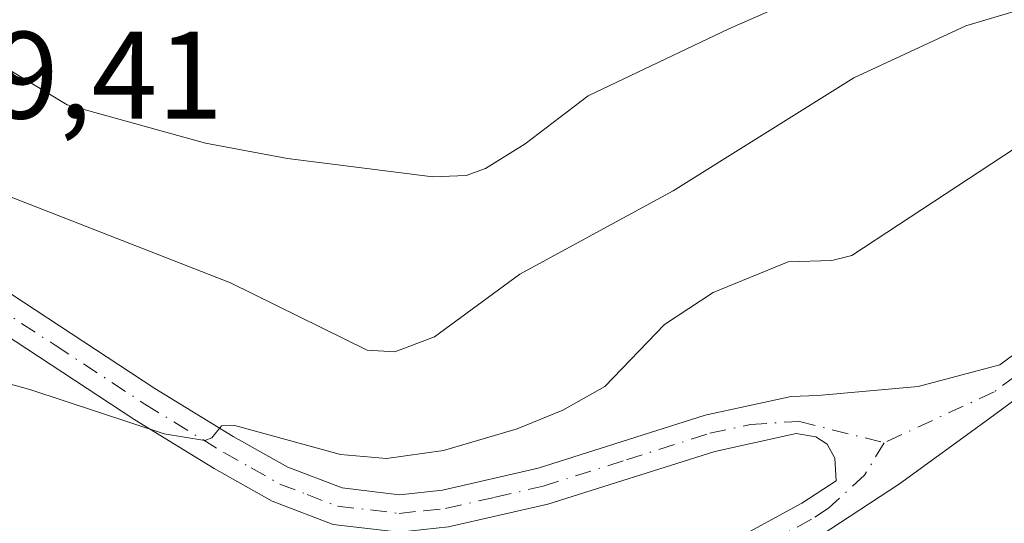
# Model space of a CAD drawing. Units: metres. Extents: x 651060 to 654311, y 4764800 to 4765698.
# Drawn here: x 651182 to 651262, y 4765186 to 4765226 of the extents above; entities that cross this region are included whole.
import ezdxf

# ---------------------------------------------------------------- set-up
doc = ezdxf.new("R2010")
doc.units = ezdxf.units.M
doc.header["$MEASUREMENT"] = 0
doc.linetypes.add('DGN Style 4', pattern=[2.6384748266838614, 1.318413404963828, -0.6592067024819142, 0.001648016756204785, -0.6592067024819142])
for name, color, linetype, lineweight in [('Carretera de calzada única Cxs', 7, 'Continuous', 13), ('Carretera de calzada única eje', 7, 'DGN Style 4', 0), ('Curva de nivel normal', 30, 'Continuous', 0), ('Rótulo de punto de cota en terreno', 7, 'Continuous', 0)]:
    doc.layers.add(name, color=color, linetype=linetype, lineweight=lineweight)
doc.styles.add('Style-Arial', font='txt')

msp = doc.modelspace()

# ---------------------------------------------------------------- linework, layer by layer
at = {"layer": 'Carretera de calzada única Cxs', "color": 7, "linetype": 'Continuous', "lineweight": 13}
for points in [[(651157.6700999998, 4765227.350099999, 861.7522000000026), (651162.9801000003, 4765220.0601, 860.6165000000037), (651169.5701000001, 4765213.110099999, 859.4336000000039), (651173.7100999998, 4765209.610099999, 858.7116999999998), (651178.5800999999, 4765206.090100001, 858.249299999996), (651193.0500999996, 4765196.590100001, 855.9115000000021), (651199.3701, 4765192.720100001, 855.5466000000015), (651203.7801000001, 4765190.2401, 855.4906000000047), (651208.1700999998, 4765188.5701, 855.1303000000044), (651212.7801000001, 4765188.020099999, 854.7382999999973), (651216.2500999998, 4765188.390100001, 854.573000000004), (651223.9801000003, 4765190.1601, 854.1275000000023), (651237.4401000004, 4765194.4301, 852.9425000000047), (651244.3901000004, 4765195.940099999, 852.6299), (651246.5301000001, 4765196.020099999, 852.5610000000015), (651254.6401000004, 4765196.7601, 852.4493999999978), (651261.2100999998, 4765198.5101, 852.4766999999993), (651270.8901000004, 4765205.6501, 852.5555000000023), (651290.0000999998, 4765218.9801, 853.573900000003), (651295.5500999996, 4765223.600099999, 853.406099999993), (651299.0701000001, 4765229.1501, 853.1153999999952)], [(651157.6700999998, 4765227.350099999, 861.7522000000026), (651162.9801000003, 4765220.0601, 860.6165000000037), (651169.5701000001, 4765213.110099999, 859.4336000000039), (651173.7100999998, 4765209.610099999, 858.7116999999998), (651178.5800999999, 4765206.090100001, 858.249299999996), (651193.0500999996, 4765196.590100001, 855.9115000000021), (651199.3701, 4765192.720100001, 855.5466000000015), (651203.7801000001, 4765190.2401, 855.4906000000047), (651208.1700999998, 4765188.5701, 855.1303000000044), (651212.7801000001, 4765188.020099999, 854.7382999999973), (651216.2500999998, 4765188.390100001, 854.573000000004), (651223.9801000003, 4765190.1601, 854.1275000000023), (651237.4401000004, 4765194.4301, 852.9425000000047), (651244.3901000004, 4765195.940099999, 852.6299), (651246.5301000001, 4765196.020099999, 852.5610000000015), (651254.6401000004, 4765196.7601, 852.4493999999978), (651261.2100999998, 4765198.5101, 852.4766999999993), (651270.8901000004, 4765205.6501, 852.5555000000023), (651290.0000999998, 4765218.9801, 853.573900000003), (651295.5500999996, 4765223.600099999, 853.406099999993), (651299.0701000001, 4765229.1501, 853.1153999999952)], [(651301.7801000001, 4765227.840100001, 852.917100000006), (651299.9801000003, 4765224.610099999, 852.9361999999965), (651297.7801000001, 4765221.550100001, 852.5396999999939), (651291.8201000001, 4765216.590100001, 852.5200999999943), (651272.6201, 4765203.210100001, 852.3044999999984), (651260.3201000001, 4765194.130100001, 852.1840999999986), (651253.1201, 4765188.9101, 851.9115000000021), (651246.8000999996, 4765184.7501, 851.1821000000054), (651233.4801000003, 4765177.5001, 849.491399999999), (651230.5301000001, 4765175.020099999, 849.1052999999956), (651228.1700999998, 4765171.970100001, 848.8114999999962), (651227.0301000001, 4765169.800100001, 848.6334999999963), (651226.5500999996, 4765167.630100001, 848.4269000000058), (651226.2701000003, 4765165.030099999, 847.9177000000054)], [(651207.4401000004, 4765185.630100001, 854.1117999999988), (651202.5100999996, 4765187.5101, 854.4532999999938), (651197.8501000004, 4765190.130100001, 854.7608999999939), (651191.4401000004, 4765194.0601, 855.3445999999967), (651176.8901000004, 4765203.610099999, 858.2302999999956)], [(651223.1300999997, 4765163.860099999, 847.8963999999978), (651223.6001000004, 4765168.100099999, 848.3898000000045), (651224.1901000004, 4765170.840100001, 848.6413000000031), (651225.6201, 4765173.590100001, 848.9648000000016), (651228.3501000004, 4765177.100099999, 849.343200000003), (651231.7801000001, 4765180.0001, 849.9323000000004), (651245.2600999996, 4765187.3301, 851.5832999999985), (651248.0100999996, 4765189.140100001, 851.8408999999956), (651247.9200999998, 4765190.970100001, 852.0674), (651247.3000999996, 4765192.090100001, 852.2167000000045), (651246.3701, 4765192.6801, 852.3292999999976), (651244.7801000001, 4765192.970100001, 852.4260999999971), (651238.2301000003, 4765191.520099999, 852.5348999999987), (651224.7600999996, 4765187.2601, 852.9928999999975), (651216.7500999998, 4765185.4301, 853.7939999999944), (651212.7600999996, 4765185.0101, 854.0190000000002), (651207.4401000004, 4765185.630100001, 854.1117999999988), (651202.5100999996, 4765187.5101, 854.4532999999938), (651197.8501000004, 4765190.130100001, 854.7608999999939), (651191.4401000004, 4765194.0601, 855.3445999999967), (651176.8901000004, 4765203.610099999, 858.2302999999956)], [(651272.6201, 4765203.210100001, 852.3044999999984), (651260.3201000001, 4765194.130100001, 852.1840999999986), (651253.1201, 4765188.9101, 851.9115000000021), (651246.8000999996, 4765184.7501, 851.1821000000054)], [(651231.7801000001, 4765180.0001, 849.9323000000004), (651245.2600999996, 4765187.3301, 851.5832999999985), (651248.0100999996, 4765189.140100001, 851.8408999999956), (651247.9200999998, 4765190.970100001, 852.0674), (651247.3000999996, 4765192.090100001, 852.2167000000045), (651246.3701, 4765192.6801, 852.3292999999976), (651244.7801000001, 4765192.970100001, 852.4260999999971), (651238.2301000003, 4765191.520099999, 852.5348999999987), (651224.7600999996, 4765187.2601, 852.9928999999975), (651216.7500999998, 4765185.4301, 853.7939999999944)]]:
    msp.add_polyline3d(points, dxfattribs=at)
at = {"layer": 'Carretera de calzada única eje', "color": 7, "linetype": 'DGN Style 4', "lineweight": 0}
for points in [[(651299.5301000001, 4765226.880100001, 852.9309000000068), (651297.7600999996, 4765224.100099999, 852.7140999999974), (651296.6700999998, 4765222.5801, 852.8622999999935), (651293.6901000004, 4765220.090100001, 853.2458000000044), (651290.9101, 4765217.790100001, 852.873000000007), (651281.3201000001, 4765211.090100001, 852.3794000000053), (651271.7600999996, 4765204.4301, 852.3975999999967), (651266.9200999998, 4765200.850099999, 852.3193000000028), (651260.7600999996, 4765196.3201, 852.3098999999929), (651251.8901000004, 4765192.210100001, 852.2149999999965)], [(651177.7301000003, 4765204.850099999, 858.2682999999961), (651185.0100999996, 4765200.0801, 856.5945999999967), (651192.2500999998, 4765195.3301, 855.5763000000006), (651198.6201, 4765191.420100001, 855.1101999999955), (651200.8201000001, 4765190.1801, 855.0963000000047), (651203.1401000004, 4765188.880100001, 854.9323000000004), (651205.3300999999, 4765188.040100001, 854.7461999999941), (651207.8000999996, 4765187.090100001, 854.4505000000064), (651210.4600999998, 4765186.790100001, 854.3537999999972), (651212.7600999996, 4765186.5101, 854.2630000000064), (651214.7600999996, 4765186.7301, 854.1184999999969), (651216.5000999998, 4765186.9101, 853.9823000000034), (651220.5100999996, 4765187.8201, 853.7210000000051), (651224.3701, 4765188.710100001, 853.5519000000058), (651231.1001000004, 4765190.840100001, 853.1860000000015), (651237.8300999999, 4765192.9801, 852.7780000000058), (651241.1001000004, 4765193.690099999, 852.654800000004), (651245.0500999996, 4765193.940099999, 852.4763999999997), (651251.8901000004, 4765192.210100001, 852.2149999999965)], [(651251.8901000004, 4765192.210100001, 852.2149999999965), (651250.3000999996, 4765189.600099999, 851.9392999999982), (651247.4101, 4765186.9301, 851.5305999999982), (651246.0301000001, 4765186.040100001, 851.3794999999956), (651239.3701, 4765182.4101, 850.516699999993), (651232.6201, 4765178.7501, 849.6882000000041), (651231.1401000004, 4765177.5101, 849.4376000000049), (651229.4401000004, 4765176.0701, 849.2376999999979), (651228.0701000001, 4765174.3101, 849.0543999999937), (651226.8901000004, 4765172.770099999, 848.8989000000003), (651226.3201000001, 4765171.6801, 848.7795999999945), (651225.6001000004, 4765170.3201, 848.6380000000064), (651225.3201000001, 4765168.940099999, 848.5092000000004), (651225.0701000001, 4765167.860099999, 848.4082000000053), (651224.7001, 4765164.450099999, 847.8843000000053)]]:
    msp.add_polyline3d(points, dxfattribs=at)
at = {"layer": 'Curva de nivel normal', "color": 30, "linetype": 'Continuous', "lineweight": 0, "flags": 128}
for points, elevation in [([(651160.5, 4765237.060000001), (651180.1100000005, 4765223.01), (651185.9699999997, 4765219.49), (651197.1399999997, 4765216.380000001), (651203.7599999999, 4765215.15), (651215.4900000002, 4765213.67), (651218.1600000003, 4765213.779999999), (651219.7300000006, 4765214.34), (651222.9199999999, 4765216.34), (651228.0099999999, 4765220.210000001), (651239.3499999996, 4765225.630000001), (651258.8200000003, 4765234.17)], 865), ([(651274.2999999998, 4765230.58), (651258.4699999997, 4765225.869999999), (651249.4400000004, 4765221.67), (651234.8700000001, 4765212.550000001), (651222.5099999999, 4765205.810000001), (651215.6200000001, 4765200.77), (651212.4100000003, 4765199.539999999), (651210.1900000004, 4765199.680000001), (651199.1500000004, 4765205.130000001), (651181.1799999997, 4765212.140000001), (651166.3300000001, 4765218.380000001), (651164.0599999997, 4765218.619999999), (651161.75, 4765217.33), (651160.3200000003, 4765217.390000001), (651158.6399999997, 4765218.380000001), (651151.2199999997, 4765224.680000001), (651146.5999999996, 4765228.07)], 860), ([(651287.6699999999, 4765227.09), (651275.29, 4765223.029999999), (651270.3700000001, 4765220.800000001), (651264.3300000001, 4765217.220000001), (651249.29, 4765207.33), (651247.6799999997, 4765206.930000001), (651244.1500000004, 4765206.82), (651238.0899999999, 4765204.34), (651234.1600000003, 4765201.75), (651229.3600000005, 4765196.74), (651225.9600000001, 4765194.84), (651222.2800000003, 4765193.34), (651216.3300000001, 4765191.59), (651211.7400000002, 4765190.939999999), (651208.04, 4765191.27), (651199.5, 4765193.609999999), (651198.4299999997, 4765193.58), (651197.6600000003, 4765192.609999999), (651197.0800000001, 4765192.4), (651193.8099999997, 4765192.930000001), (651183.0599999997, 4765196.480000001), (651176.29, 4765198.369999999)], 855)]:
    msp.add_lwpolyline(points, dxfattribs=dict(at, elevation=elevation))

# ---------------------------------------------------------------- texts
at = {"layer": 'Rótulo de punto de cota en terreno', "color": 7, "linetype": 'Continuous', "lineweight": 0, "style": 'Style-Arial'}
msp.add_text('859,41', height=7.000000000000002, dxfattribs=at).set_placement((651169.3877999998, 4765218.377800001))

doc.saveas('drawing.dxf')
